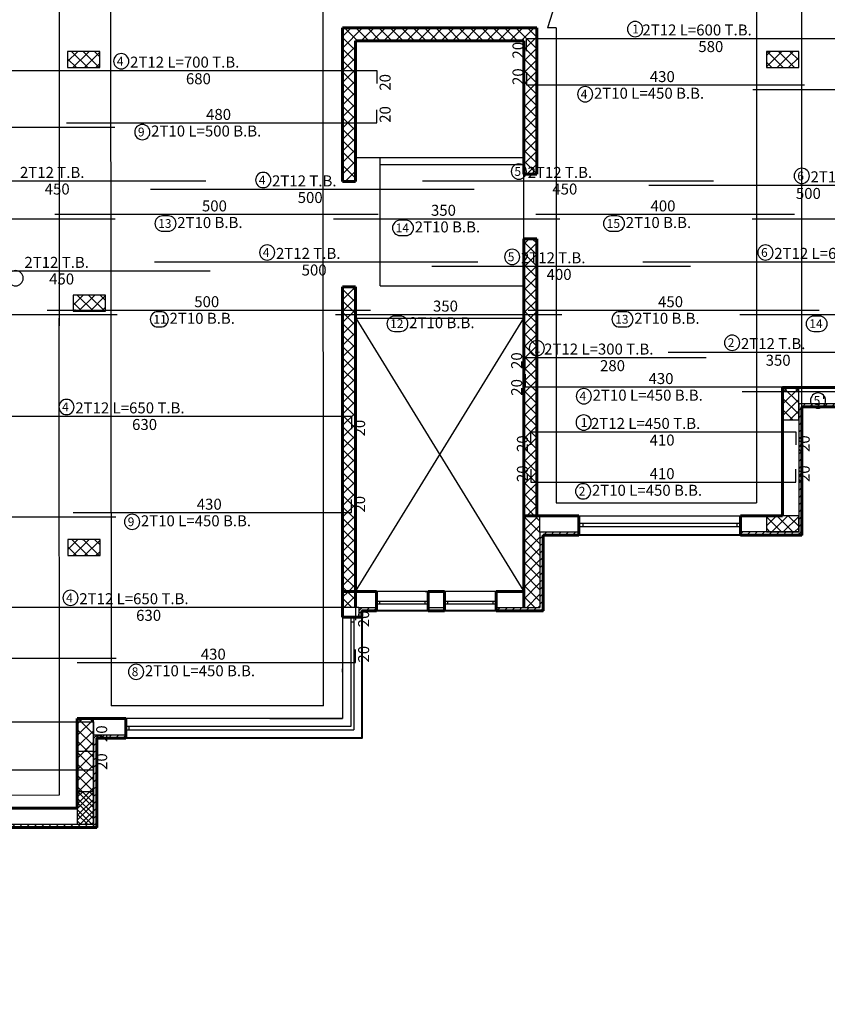
# Model space of a CAD drawing. Units: millimetres. Extents: x -194 to 3448, y -1951 to 1100.
# Drawn here: x 1198 to 1223, y -59 to -29 of the extents above; entities that cross this region are included whole.
import ezdxf

# ---------------------------------------------------------------- set-up
doc = ezdxf.new("R2010")
doc.units = ezdxf.units.MM
for name, color, linetype in [('Bars', 5, 'Continuous'), ('BarSegTxt', 250, 'Continuous'), ('BarsTitle', 250, 'Continuous'), ('COLMAN', 1, 'Continuous'), ('HBLAYER_1', 7, 'Continuous'), ('slabes', 5, 'Continuous'), ('Win', 4, 'Continuous')]:
    doc.layers.add(name, color=color, linetype=linetype)
doc.layers.add('DIM', color=7, linetype='Continuous', lineweight=25)
doc.styles.add('Txt-shx', font='Txt.shx')
doc.dimstyles.new('muntaser', dxfattribs={"dimtxt": 0.2, "dimasz": 0.18, "dimexe": 0.18, "dimexo": 0.0625, "dimgap": 0.09, "dimtad": 1, "dimzin": 0, "dimdsep": 46, "dimtxsty": 'Standard', "dimblk": 'ARCHTICK', "dimcen": 0.09, "dimse1": 1, "dimse2": 1, "dimclrd": 5, "dimclre": 256, "dimclrt": 4, "dimadec": 0, "dimazin": 0, "dimtfac": 1, "dimtofl": 0, "dimtmove": 0, "dimatfit": 3, "dimldrblk": 'ARCHTICK', "dimfxl": 0, "dimtolj": 1, "dimtzin": 0, "dimarcsym": 0})
pattern_1 = [(225, (4582.3369, 1109.601), (0.176776695, -0.176776695), []), (315, (4582.3369, 1109.601), (0.176776695, 0.176776695), [])]

# ---------------------------------------------------------------- blocks, each defined once
blk = doc.blocks.new('_ArchTick')
at = {"color": 0, "linetype": 'ByBlock', "const_width": 0.15}
blk.add_lwpolyline([(-0.5, -0.5), (0.5, 0.5)], dxfattribs=at)
blk = doc.blocks.new('*D432')
at = {"color": 5, "lineweight": -2, "transparency": 16777216}
blk.add_line((1200.22, -60.879), (1208.324, -60.879), dxfattribs=at)
at = {"layer": 'Defpoints', "color": 0, "transparency": 16777216}
for p in [(1208.324, -51.01), (1200.22, -53.873), (1208.324, -60.879)]:
    blk.add_point(p, dxfattribs=at)
at = {"color": 5, "lineweight": -2, "transparency": 16777216, "xscale": 0.18, "yscale": 0.18, "zscale": 0.18, "rotation": 180}
blk.add_blockref('_ArchTick', (1200.22, -60.879), dxfattribs=at)
at = {"color": 5, "lineweight": -2, "transparency": 16777216, "xscale": 0.18, "yscale": 0.18, "zscale": 0.18}
blk.add_blockref('_ArchTick', (1208.324, -60.879), dxfattribs=at)
at = {"color": 4, "transparency": 16777216, "insert": (1204.272, -60.689), "char_height": 0.2, "attachment_point": 5}
blk.add_mtext('\\A1;8.10', dxfattribs=at)

msp = doc.modelspace()

# ---------------------------------------------------------------- hatches: boundary and pattern name
at = {"layer": 'DIM', "linetype": 'Continuous'}
h = msp.add_hatch(dxfattribs=at)
h.set_pattern_fill('ANSI37', color=5, scale=2, angle=90, style=0)
h.set_pattern_definition([(135, (2360.43163, -3412.6089), (-0.176776695, -0.176776695), []), (225, (2360.43163, -3412.6089), (0.176776695, -0.176776695), [])])
h.paths.add_polyline_path([(1199.32015, -29.89278), (1199.32015, -30.39278), (1200.32015, -30.39278), (1200.32015, -29.89278)])
h = msp.add_hatch(dxfattribs=at)
h.set_pattern_fill('ANSI37', color=5, scale=2, angle=270, style=0)
h.set_pattern_definition([(315, (60.81606, 3352.32335), (0.176776695, 0.176776695), []), (45, (60.81606, 3352.32335), (-0.176776695, 0.176776695), [])])
h.paths.add_polyline_path([(1221.92754, -30.39278), (1221.92754, -29.89278), (1220.92754, -29.89278), (1220.92754, -30.39278)])
h = msp.add_hatch(dxfattribs=at)
h.set_pattern_fill('ANSI37', color=5, scale=2, style=0)
h.set_pattern_definition([(45, (-2208.75418, -1176.90843), (-0.176776695, 0.176776695), []), (135, (-2208.75418, -1176.90843), (-0.176776695, -0.176776695), [])])
h.paths.add_polyline_path([(1208.22379, -37.17081), (1207.82379, -37.17081), (1207.82379, -37.47081), (1208.22379, -37.47081)])
h = msp.add_hatch(dxfattribs=at)
h.set_pattern_fill('ANSI37', color=5, scale=2, angle=90, style=0)
h.set_pattern_definition([(135, (2360.60441, -3420.13715), (-0.176776695, -0.176776695), []), (225, (2360.60441, -3420.13715), (0.176776695, -0.176776695), [])])
h.paths.add_polyline_path([(1199.49293, -37.42102), (1199.49293, -37.92102), (1200.49293, -37.92102), (1200.49293, -37.42102)])
h = msp.add_hatch(dxfattribs=at)
h.set_pattern_fill('ANSI37', color=5, scale=2, angle=180, style=0)
h.set_pattern_definition([(225, (4604.1447, 1119.8367), (0.176776695, -0.176776695), []), (315, (4604.1447, 1119.8367), (0.176776695, 0.176776695), [])])
h.paths.add_polyline_path([(1221.42856, -41.27479), (1221.92856, -41.27479), (1221.92856, -40.27479), (1221.42856, -40.27479)])
h = msp.add_hatch(dxfattribs=at)
h.set_pattern_fill('ANSI37', color=5, scale=2, angle=180, style=0)
h.set_pattern_definition([(225, (-2208.75418, -358.7223), (0.176776695, -0.176776695), []), (315, (-2208.75418, -358.7223), (0.176776695, 0.176776695), [])])
h.paths.add_polyline_path([(1221.92761, -44.73937), (1221.92761, -44.23937), (1220.92761, -44.23937), (1220.92761, -44.73937)])
h = msp.add_hatch(dxfattribs=at)
h.set_pattern_fill('ANSI37', color=5, scale=2, angle=90, style=0)
h.set_pattern_definition([(135, (2360.4343, -3427.68692), (-0.176776695, -0.176776695), []), (225, (2360.4343, -3427.68692), (0.176776695, -0.176776695), [])])
h.paths.add_polyline_path([(1199.32281, -44.9708), (1199.32281, -45.4708), (1200.32281, -45.4708), (1200.32281, -44.9708)])
h = msp.add_hatch(dxfattribs=at)
h.set_pattern_fill('ANSI37', color=5, scale=2, angle=180, style=0)
h.set_pattern_definition(pattern_1)
h.paths.add_polyline_path([(1199.62077, -51.51047), (1200.12077, -51.51047), (1200.12077, -50.51047), (1199.62077, -50.51047)])
h = msp.add_hatch(dxfattribs=at)
h.set_pattern_fill('ANSI37', color=5, scale=2, angle=180, style=0)
h.set_pattern_definition(pattern_1)
h.paths.add_polyline_path([(1199.62077, -53.77253), (1200.12077, -53.77253), (1200.12077, -50.51047), (1199.62077, -50.51047)])
h = msp.add_hatch(dxfattribs=at)
h.set_pattern_fill('ANSI37', color=5, scale=2, angle=180, style=0)
h.set_pattern_definition([(225, (4582.33592, 1107.33895), (0.176776695, -0.176776695), []), (315, (4582.33592, 1107.33895), (0.176776695, 0.176776695), [])])
h.paths.add_polyline_path([(1199.61979, -53.77253), (1200.11979, -53.77253), (1200.11979, -52.77253), (1199.61979, -52.77253)])
at = {"layer": 'slabes'}
h = msp.add_hatch(dxfattribs=at)
h.set_pattern_fill('ANSI31', scale=0.05)
h.set_pattern_definition([(45, (929.76447, -225.16479), (-0.1122532, 0.1122532), [])])
h.paths.add_polyline_path([(1222.33841, -19.08027), (1218.7389, -19.08027), (1218.7389, -19.18027), (1222.33841, -19.18027)])
h.paths.add_polyline_path([(1217.5389, -19.08027), (1216.33668, -19.08027), (1216.33672, -19.18027), (1216.43571, -19.18027), (1217.5389, -19.18027)])
h.paths.add_polyline_path([(1230.43478, -19.08027), (1225.53838, -19.08027), (1225.5384, -19.18027), (1230.43478, -19.18027)])
h.paths.add_polyline_path([(1241.53018, -33.03704), (1241.43018, -33.03704), (1241.43018, -36.40289), (1240.43018, -36.40289), (1238.71212, -36.40289), (1238.71212, -36.50289), (1241.53018, -36.50289)])
h.paths.add_polyline_path([(1235.51212, -36.40289), (1231.8822, -36.40289), (1231.8822, -36.50289), (1235.51212, -36.50289)])
h.paths.add_polyline_path([(1230.6822, -36.40289), (1229.76998, -36.40289), (1229.76998, -37.10289), (1229.76928, -37.40289), (1229.86998, -37.40293), (1229.86998, -37.10289), (1229.86998, -36.50289), (1230.6822, -36.50289)])
h.paths.add_polyline_path([(1222.02761, -40.87479), (1223.12757, -40.87479), (1223.12761, -40.77479), (1221.92856, -40.77479), (1221.92856, -41.27479), (1221.92761, -41.77479), (1221.92761, -44.73937), (1220.92761, -44.73937), (1220.12724, -44.73937), (1220.12724, -44.83937), (1222.02761, -44.83937), (1222.02761, -44.73937)])
h.paths.add_polyline_path([(1215.1256, -44.73937), (1213.92569, -44.73937), (1213.92569, -47.07697), (1212.57474, -47.07697), (1212.57474, -47.17697), (1213.92569, -47.17697), (1214.02569, -47.17697), (1214.02569, -47.07697), (1214.02569, -44.84334), (1214.02569, -44.83937), (1215.1256, -44.83937)])
h.paths.add_polyline_path([(1208.42379, -47.17697), (1208.87474, -47.17697), (1208.87474, -47.07697), (1208.32379, -47.07697), (1208.32379, -47.37697), (1208.42379, -47.377)])
h.paths.add_polyline_path([(1200.21979, -51.11047), (1201.12066, -51.11047), (1201.12066, -51.01047), (1200.12077, -51.01047), (1200.12077, -51.51047), (1200.11979, -53.67253), (1200.11979, -53.77253), (1199.61979, -53.77253), (1197.4205, -53.77253), (1197.4205, -53.87253), (1200.11979, -53.87253), (1200.21979, -53.87253), (1200.21979, -53.77253)])
h.paths.add_polyline_path([(1194.2205, -53.77253), (1192.3196, -53.77253), (1192.3196, -54.27253), (1192.3196, -56.70746), (1192.3196, -56.80746), (1191.3196, -56.80746), (1190.61946, -56.80746), (1190.61946, -56.90746), (1192.3196, -56.90746), (1192.4196, -56.90746), (1192.4196, -56.80746), (1192.4196, -53.87253), (1194.2205, -53.87253)])
h.paths.add_polyline_path([(1189.41946, -56.80746), (1185.82214, -56.80746), (1185.82214, -56.90746), (1189.41946, -56.90746)])
h.paths.add_polyline_path([(1180.82351, -56.90746), (1182.62214, -56.90746), (1182.62214, -56.80746), (1180.72351, -56.80746), (1180.72351, -57.67794), (1180.72351, -57.77794), (1180.62351, -57.77794), (1177.92854, -57.77794), (1177.92854, -57.87794), (1180.72351, -57.87794), (1180.82351, -57.87794), (1180.82351, -57.77794)])
h.paths.add_polyline_path([(1174.72854, -57.77794), (1172.0354, -57.77794), (1171.9354, -57.77794), (1171.9354, -57.27794), (1171.9354, -54.873), (1171.8354, -54.873), (1171.8354, -57.77794), (1171.8354, -57.87794), (1171.9354, -57.87794), (1174.72854, -57.87794)])
h.paths.add_polyline_path([(1171.9354, -47.8708), (1171.8354, -47.8708), (1171.8354, -51.673), (1171.9354, -51.673)])
h.paths.add_polyline_path([(1171.12721, -24.4377), (1171.02721, -24.4377), (1171.02721, -27.59944), (1171.12721, -27.59944)])
h.paths.add_polyline_path([(1174.02973, -18.32086), (1171.02721, -18.32086), (1171.02721, -21.2377), (1171.12721, -21.2377), (1171.12721, -18.42086), (1172.12721, -18.42086), (1174.02973, -18.42086)])
h.paths.add_polyline_path([(1182.13414, -18.32086), (1177.22973, -18.32086), (1177.22973, -18.42086), (1182.13414, -18.42086)])
h.paths.add_polyline_path([(1189.03404, -18.32086), (1185.33414, -18.32086), (1185.33414, -18.42086), (1189.03404, -18.42086)])
h.paths.add_polyline_path([(1200.83434, -19.26158), (1199.73444, -19.26231), (1199.73448, -19.36197), (1200.83434, -19.36158)])
h.paths.add_polyline_path([(1207.93563, -19.2622), (1206.83545, -19.26158), (1206.83545, -19.36158), (1207.9356, -19.36158)])
h.paths.add_polyline_path([(1172.02413, -30.49256), (1172.02415, -30.39256), (1171.12721, -30.39256), (1171.12721, -29.89256), (1171.12721, -28.79944), (1171.02721, -28.79944), (1171.02721, -30.49256)])
h.paths.add_polyline_path([(1240.53517, -27.30142), (1240.53753, -27.40142), (1241.43018, -27.40142), (1241.43018, -27.90142), (1241.43018, -29.83704), (1241.53018, -29.83704), (1241.53018, -27.30142)])
h.paths.add_polyline_path([(1236.53377, -19.6799), (1236.63377, -19.67991), (1236.63377, -19.08027), (1233.63478, -19.08027), (1233.63478, -19.18027), (1235.53377, -19.18027), (1235.53377, -19.1799), (1236.53377, -19.1799)])
h.paths.add_polyline_path([(1190.23404, -18.42086), (1192.03484, -18.42086), (1192.03488, -18.32086), (1190.23404, -18.32086)])
h.paths.add_polyline_path([(1171.9354, -45.3708), (1171.8354, -45.3708), (1171.8354, -46.6708), (1171.9354, -46.6708)])
h.paths.add_polyline_path([(1171.9354, -44.97013), (1171.9354, -44.9708), (1172.9354, -44.9708), (1172.9354, -44.97013)])

# ---------------------------------------------------------------- linework, layer by layer
at = {"color": 1}
for p, q in [((1200.63497, -20.26223), (1200.6564, -38.37418)), ((1207.22884, -50.11051), (1207.22148, -20.20817)), ((1220.62735, -20.08967), (1220.61815, -43.84334)), ((1222.02761, -40.87479), (1222.02761, -20.08885)), ((1199.05494, -21.13476), (1199.05494, -38.37757)), ((1216.46911, -21.75224), (1214.16516, -29.17045)), ((1208.22379, -33.17045), (1213.42569, -33.17045)), ((1208.98942, -37.13418), (1208.98845, -33.17045)), ((1208.98942, -37.13418), (1213.42884, -37.13418)), ((1200.65612, -38.13418), (1200.67029, -50.11051)), ((1208.2289, -38.13418), (1213.42884, -38.13418)), ((1221.42856, -40.27479), (1221.42779, -40.27479)), ((1228.82164, -40.27479), (1222.02761, -40.27479)), ((1207.22884, -50.11051), (1200.67029, -50.11051)), ((1199.61979, -50.51047), (1199.62077, -50.51047))]:
    msp.add_line(p, q, dxfattribs=at)
at = {"color": 5}
for p, q in [((1207.82379, -33.69063), (1208.22379, -33.29063)), ((1208.22379, -33.81042), (1207.82379, -33.41042)), ((1213.82569, -33.67508), (1213.42569, -33.27508)), ((1213.52077, -33.68561), (1213.82569, -33.38068)), ((1207.90586, -33.91236), (1208.22379, -33.59444)), ((1213.48713, -33.68561), (1213.42569, -33.62417)), ((1207.87672, -33.91236), (1207.82379, -33.85943)), ((1207.82379, -38.0974), (1207.82493, -38.0974))]:
    msp.add_line(p, q, dxfattribs=at)
at = {"color": 7}
for p, q in [((1208.22379, -46.57697), (1213.42884, -38.13418)), ((1208.2289, -38.13418), (1213.42569, -46.57697))]:
    msp.add_line(p, q, dxfattribs=at)
at = {"color": 1}
for points in [[(1214.42569, -29.17045), (1214.16516, -29.17045)], [(1214.42569, -29.17045), (1214.42569, -43.84334)], [(1213.43323, -37.08372), (1213.43323, -37.08372), (1213.42569, -33.40121), (1208.98851, -33.40121)], [(1192.48484, -52.87253), (1199.07037, -52.86616), (1199.05612, -38.13418)], [(1214.02569, -44.84334), (1222.02761, -44.84334), (1222.02761, -40.87479), (1223.12757, -40.87522)], [(1214.42569, -43.84334), (1220.61815, -43.84334)]]:
    msp.add_lwpolyline(points, dxfattribs=at)
at = {"layer": 'Bars', "linetype": 'Continuous'}
for points in [[(1213.50556, -29.89059), (1213.50556, -29.49059), (1225.10555, -29.49059)], [(1195.28381, -30.48504), (1208.88381, -30.48504), (1208.88381, -30.88504)], [(1213.50556, -30.532), (1213.50556, -30.932), (1222.10555, -30.932)], [(1220.50556, -31.068), (1230.50556, -31.068)], [(1199.28381, -32.10008), (1208.88381, -32.10008), (1208.88381, -31.70008)], [(1190.78381, -32.23608), (1200.78381, -32.23608)], [(1194.59372, -33.89193), (1203.59371, -33.89193)], [(1210.29126, -33.89193), (1219.29126, -33.89193)], [(1217.2944, -34.02793), (1227.2944, -34.02793)], [(1201.88828, -34.15391), (1211.88828, -34.15391)], [(1198.92828, -34.92696), (1208.92828, -34.92696)], [(1213.79828, -34.92696), (1221.79828, -34.92696)], [(1190.78828, -35.06296), (1200.78828, -35.06296)], [(1207.53828, -35.06296), (1214.53828, -35.06296)], [(1220.48828, -35.06296), (1230.48828, -35.06296)], [(1202.01037, -36.39445), (1212.01037, -36.39445)], [(1217.10992, -36.39445), (1229.70992, -36.39445), (1229.70992, -36.79445)], [(1194.73058, -36.67174), (1203.73058, -36.67174)], [(1210.58587, -36.53045), (1218.58587, -36.53045)], [(1220.10992, -38.02275), (1229.70992, -38.02275), (1229.70992, -37.62275)], [(1190.85058, -38.02275), (1200.85058, -38.02275)], [(1198.69058, -37.88675), (1208.69058, -37.88675)], [(1207.60058, -38.02275), (1214.60058, -38.02275)], [(1213.56058, -37.88675), (1222.56058, -37.88675)], [(1217.88753, -39.1821), (1224.88753, -39.1821)], [(1213.46587, -39.75039), (1213.46587, -39.3504), (1219.06587, -39.3504)], [(1213.46587, -39.86197), (1213.46587, -40.26197), (1222.06587, -40.26197)], [(1220.17864, -40.39797), (1229.77863, -40.39797), (1229.77863, -39.99797)], [(1195.4959, -41.16737), (1208.0959, -41.16737), (1208.0959, -41.56737)], [(1213.64264, -42.04849), (1213.64264, -41.64849), (1221.84264, -41.64849), (1221.84264, -42.04849)], [(1213.64264, -42.80023), (1213.64264, -43.20023), (1221.84264, -43.20023), (1221.84264, -42.80023)], [(1199.4959, -44.14405), (1208.0959, -44.14405), (1208.0959, -43.74405)], [(1190.81394, -44.28005), (1200.81394, -44.28005)], [(1195.62029, -47.06426), (1208.22029, -47.06426), (1208.22029, -47.46426)], [(1190.82029, -48.64145), (1200.82029, -48.64145)], [(1199.62029, -48.77745), (1208.22029, -48.77745), (1208.22029, -48.37745)], [(1187.51979, -50.61047), (1200.11979, -50.61047), (1200.11979, -51.01047)], [(1190.51979, -52.09583), (1200.11979, -52.09583), (1200.11979, -51.69583)]]:
    msp.add_lwpolyline(points, dxfattribs=at)
at = {"layer": 'BarsTitle', "color": 251, "linetype": 'Continuous'}
for points in [[(1216.86932, -28.96872, 0.99999923), (1216.86932, -29.44019), (1216.86932, -29.44019, 0.99999923), (1216.86932, -28.96872), (1216.86932, -28.96872)], [(1200.97934, -29.96317, 0.99999923), (1200.97934, -30.43464), (1200.97934, -30.43464, 0.99999923), (1200.97934, -29.96317), (1200.97934, -29.96317)], [(1215.32389, -30.9824, 0.99999923), (1215.32389, -31.45387), (1215.32389, -31.45387, 0.99999923), (1215.3239, -30.9824), (1215.32389, -30.9824)], [(1201.63054, -32.15048, 0.99999923), (1201.63054, -32.62195), (1201.63054, -32.62195, 0.99999923), (1201.63054, -32.15048), (1201.63054, -32.15048)], [(1213.27282, -33.37006, 0.99999923), (1213.27282, -33.84153), (1213.27282, -33.84153, 0.99999923), (1213.27282, -33.37006), (1213.27282, -33.37006)], [(1205.36984, -33.63204, 0.99999923), (1205.36984, -34.10351), (1205.36984, -34.10351, 0.99999923), (1205.36984, -33.63204), (1205.36984, -33.63204)], [(1222.02134, -33.50606, 0.99999923), (1222.02134, -33.97753), (1222.02134, -33.97753, 0.99999923), (1222.02134, -33.50606), (1222.02134, -33.50606)], [(1202.25707, -34.97736, 0.99999923), (1202.25707, -35.44883), (1202.43823, -35.44883, 0.99999923), (1202.43823, -34.97736), (1202.25707, -34.97736)], [(1216.12708, -34.97736, 0.99999923), (1216.12708, -35.44883), (1216.30823, -35.44883, 0.99999923), (1216.30823, -34.97736), (1216.12708, -34.97736)], [(1209.60134, -35.11336, 0.99999923), (1209.60134, -35.58483), (1209.7825, -35.58483, 0.99999923), (1209.7825, -35.11336), (1209.60134, -35.11336)], [(1205.49193, -35.87258, 0.99999923), (1205.49193, -36.34405), (1205.49193, -36.34405, 0.99999923), (1205.49193, -35.87258), (1205.49193, -35.87258)], [(1220.89987, -35.87258, 0.99999923), (1220.89987, -36.34405), (1220.89987, -36.34405, 0.99999923), (1220.89987, -35.87258), (1220.89987, -35.87258)], [(1213.06743, -36.00858, 0.99999923), (1213.06743, -36.48005), (1213.06743, -36.48005, 0.99999923), (1213.06743, -36.00858), (1213.06743, -36.00858)], [(1197.71214, -36.66591, 0.99999923), (1197.71214, -37.13738), (1197.71214, -37.13738, 0.99999923), (1197.71214, -36.66591), (1197.71214, -36.66591)], [(1202.11022, -37.93715, 0.99999923), (1202.11022, -38.40861), (1202.20053, -38.40861, 0.99999923), (1202.20053, -37.93715), (1202.11022, -37.93715)], [(1216.38938, -37.93715, 0.99999923), (1216.38938, -38.40861), (1216.57053, -38.40861, 0.99999923), (1216.57053, -37.93715), (1216.38938, -37.93715)], [(1209.42937, -38.07315, 0.99999923), (1209.42937, -38.54461), (1209.61053, -38.54461, 0.99999923), (1209.61053, -38.07315), (1209.42937, -38.07315)], [(1222.39299, -38.07315, 0.99999923), (1222.39299, -38.54461), (1222.57414, -38.54461, 0.99999923), (1222.57414, -38.07315), (1222.39299, -38.07315)], [(1213.82963, -38.82853, 0.99999923), (1213.82963, -39.29999), (1213.82963, -39.29999, 0.99999923), (1213.82963, -38.82853), (1213.82963, -38.82853)], [(1219.86909, -38.66024, 0.99999923), (1219.86909, -39.1317), (1219.86909, -39.1317, 0.99999923), (1219.86909, -38.66024), (1219.86909, -38.66024)], [(1215.28421, -40.31237, 0.99999923), (1215.28421, -40.78383), (1215.28421, -40.78383, 0.99999923), (1215.28421, -40.31237), (1215.28421, -40.31237)], [(1222.52537, -40.44837, 0.99999923), (1222.52537, -40.91983), (1222.52537, -40.91983, 0.99999923), (1222.52537, -40.44837), (1222.52537, -40.44837)], [(1199.28585, -40.6455, 0.99999923), (1199.28585, -41.11697), (1199.28585, -41.11697, 0.99999923), (1199.28585, -40.6455), (1199.28585, -40.6455)], [(1215.27802, -41.12663, 0.99999923), (1215.27802, -41.59809), (1215.27802, -41.59809, 0.99999923), (1215.27802, -41.12663), (1215.27802, -41.12663)], [(1215.26098, -43.25063, 0.99999923), (1215.26098, -43.7221), (1215.26098, -43.7221, 0.99999923), (1215.26098, -43.25063), (1215.26098, -43.25063)], [(1201.31424, -44.19445, 0.99999923), (1201.31424, -44.66591), (1201.31424, -44.66591, 0.99999923), (1201.31424, -44.19445), (1201.31424, -44.19445)], [(1199.41024, -46.5424, 0.99999923), (1199.41024, -47.01386), (1199.41024, -47.01386, 0.99999923), (1199.41024, -46.5424), (1199.41024, -46.5424)], [(1201.43863, -48.82785, 0.99999923), (1201.43863, -49.29932), (1201.43863, -49.29932, 0.99999923), (1201.43863, -48.82785), (1201.43863, -48.82785)]]:
    msp.add_lwpolyline(points, format="xyb", dxfattribs=at)
at = {"layer": 'COLMAN', "color": 3, "linetype": 'Continuous'}
for points in [[(1200.32015, -29.89278), (1199.32015, -29.89278), (1199.32015, -30.39278), (1200.32015, -30.39278), (1200.32015, -29.89278)], [(1220.92754, -30.39278), (1221.92754, -30.39278), (1221.92754, -29.89278), (1220.92754, -29.89278), (1220.92754, -30.39278)], [(1200.49293, -37.42102), (1199.49293, -37.42102), (1199.49293, -37.92102), (1200.49293, -37.92102), (1200.49293, -37.42102)], [(1221.42856, -40.27479), (1221.42856, -41.27479), (1221.92856, -41.27479), (1221.92856, -40.27479), (1221.42856, -40.27479)], [(1220.92761, -44.73937), (1221.92761, -44.73937), (1221.92761, -44.23937), (1220.92761, -44.23937), (1220.92761, -44.73937)], [(1200.32281, -44.9708), (1199.32281, -44.9708), (1199.32281, -45.4708), (1200.32281, -45.4708), (1200.32281, -44.9708)], [(1199.62077, -50.51047), (1199.62077, -51.51047), (1200.12077, -51.51047), (1200.12077, -50.51047), (1199.62077, -50.51047)], [(1199.62077, -50.51047), (1199.62077, -53.77253), (1200.12077, -53.77253), (1200.12077, -50.51047), (1199.62077, -50.51047)], [(1199.61979, -52.77253), (1199.61979, -53.77253), (1200.11979, -53.77253), (1200.11979, -52.77253), (1199.61979, -52.77253)]]:
    msp.add_lwpolyline(points, dxfattribs=at)
at = {"layer": 'DIM', "color": 3, "linetype": 'Continuous', "lineweight": 60}
for p, q in [((1207.82379, -29.17045), (1213.82569, -29.17045)), ((1207.82379, -33.91236), (1207.82379, -29.17045)), ((1213.82569, -29.17045), (1213.82569, -33.68561)), ((1208.22379, -29.57045), (1213.42569, -29.57045)), ((1208.22379, -33.17045), (1208.22379, -29.57045)), ((1213.42569, -29.57045), (1213.42569, -33.17045)), ((1213.42569, -32.77045), (1213.43078, -32.77045)), ((1208.22379, -33.91236), (1208.22379, -33.17045)), ((1213.42569, -33.17045), (1213.42569, -33.68561)), ((1213.83044, -33.68561), (1213.42569, -33.68561)), ((1207.82379, -33.91236), (1208.22379, -33.91236)), ((1213.82971, -35.68561), (1213.42569, -35.68561)), ((1213.42569, -35.68561), (1213.42569, -44.24334)), ((1213.82569, -35.68561), (1213.82569, -44.24334)), ((1208.22379, -37.17081), (1207.82379, -37.17081)), ((1207.82379, -37.17081), (1207.82379, -37.47081)), ((1208.22379, -37.47081), (1208.22379, -37.17081)), ((1207.82379, -47.07697), (1207.82379, -37.47081)), ((1208.22379, -47.07697), (1208.22379, -37.47081))]:
    msp.add_line(p, q, dxfattribs=at)
at = {"layer": 'DIM', "color": 5, "linetype": 'Continuous'}
for p, q in [((1207.82379, -29.43613), (1208.08946, -29.17045)), ((1207.82379, -29.78968), (1208.44302, -29.17045)), ((1208.28211, -29.57045), (1207.88211, -29.17045)), ((1208.63567, -29.57045), (1208.23567, -29.17045)), ((1208.39657, -29.57045), (1208.79657, -29.17045)), ((1208.98922, -29.57045), (1208.58922, -29.17045)), ((1208.75012, -29.57045), (1209.15012, -29.17045)), ((1209.34278, -29.57045), (1208.94278, -29.17045)), ((1209.10368, -29.57045), (1209.50368, -29.17045)), ((1209.69633, -29.57045), (1209.29633, -29.17045)), ((1209.45723, -29.57045), (1209.85723, -29.17045)), ((1210.04988, -29.57045), (1209.64988, -29.17045)), ((1209.81078, -29.57045), (1210.21078, -29.17045)), ((1210.40344, -29.57045), (1210.00344, -29.17045)), ((1210.16434, -29.57045), (1210.56434, -29.17045)), ((1210.75699, -29.57045), (1210.35699, -29.17045)), ((1210.51789, -29.57045), (1210.91789, -29.17045)), ((1211.11054, -29.57045), (1210.71054, -29.17045)), ((1210.87144, -29.57045), (1211.27144, -29.17045)), ((1211.4641, -29.57045), (1211.0641, -29.17045)), ((1211.225, -29.57045), (1211.625, -29.17045)), ((1211.81765, -29.57045), (1211.41765, -29.17045)), ((1211.57855, -29.57045), (1211.97855, -29.17045)), ((1212.1712, -29.57045), (1211.7712, -29.17045)), ((1211.9321, -29.57045), (1212.3321, -29.17045)), ((1212.52476, -29.57045), (1212.12476, -29.17045)), ((1212.28566, -29.57045), (1212.68566, -29.17045)), ((1212.87831, -29.57045), (1212.47831, -29.17045)), ((1212.63921, -29.57045), (1213.03921, -29.17045)), ((1213.23186, -29.57045), (1212.83186, -29.17045)), ((1212.99276, -29.57045), (1213.39276, -29.17045)), ((1213.82569, -29.81073), (1213.18542, -29.17045)), ((1213.34632, -29.57045), (1213.74632, -29.17045)), ((1213.82569, -29.45718), (1213.53897, -29.17045)), ((1208.22379, -29.86567), (1207.82379, -29.46567)), ((1213.42569, -29.84462), (1213.82569, -29.44462)), ((1207.82379, -30.14323), (1208.22379, -29.74323)), ((1213.82569, -30.16428), (1213.42569, -29.76428)), ((1213.42569, -30.19818), (1213.82569, -29.79818)), ((1208.22379, -30.21923), (1207.82379, -29.81923)), ((1207.82379, -30.49679), (1208.22379, -30.09679)), ((1213.82569, -30.51784), (1213.42569, -30.11784)), ((1208.22379, -30.57278), (1207.82379, -30.17278)), ((1213.42569, -30.55173), (1213.82569, -30.15173)), ((1207.82379, -30.85034), (1208.22379, -30.45034)), ((1208.22379, -30.92633), (1207.82379, -30.52633)), ((1213.82569, -30.87139), (1213.42569, -30.47139)), ((1213.42569, -30.90529), (1213.82569, -30.50529)), ((1207.82379, -31.20389), (1208.22379, -30.80389)), ((1208.22379, -31.27989), (1207.82379, -30.87989)), ((1213.82569, -31.22494), (1213.42569, -30.82494)), ((1213.42569, -31.25884), (1213.82569, -30.85884)), ((1207.82379, -31.55745), (1208.22379, -31.15745)), ((1208.22379, -31.63344), (1207.82379, -31.23344)), ((1213.82569, -31.5785), (1213.42569, -31.1785)), ((1213.42569, -31.61239), (1213.82569, -31.21239)), ((1207.82379, -31.911), (1208.22379, -31.511)), ((1208.22379, -31.98699), (1207.82379, -31.58699)), ((1213.82569, -31.93205), (1213.42569, -31.53205)), ((1213.42569, -31.96595), (1213.82569, -31.56595)), ((1207.82379, -32.26455), (1208.22379, -31.86455)), ((1208.22379, -32.34055), (1207.82379, -31.94055)), ((1213.82569, -32.2856), (1213.42569, -31.8856)), ((1213.42569, -32.3195), (1213.82569, -31.9195)), ((1207.82379, -32.61811), (1208.22379, -32.21811)), ((1213.82569, -32.63916), (1213.42569, -32.23916)), ((1208.22379, -32.6941), (1207.82379, -32.2941)), ((1213.42569, -32.67305), (1213.82569, -32.27305)), ((1207.82379, -32.97166), (1208.22379, -32.57166)), ((1208.22379, -33.04765), (1207.82379, -32.64765)), ((1213.82569, -32.99271), (1213.42569, -32.59271)), ((1213.42569, -33.02661), (1213.82569, -32.62661)), ((1207.82379, -33.32521), (1208.22379, -32.92521)), ((1208.22379, -33.40121), (1207.82379, -33.00121)), ((1213.82569, -33.34626), (1213.42569, -32.94626)), ((1213.42569, -33.38016), (1213.82569, -32.98016)), ((1213.42569, -35.85503), (1213.59512, -35.68561)), ((1213.82569, -36.17469), (1213.42569, -35.77469)), ((1213.42569, -36.20859), (1213.82569, -35.80859)), ((1213.82569, -35.82114), (1213.69017, -35.68561)), ((1213.82569, -36.52824), (1213.42569, -36.12824)), ((1213.42569, -36.56214), (1213.82569, -36.16214)), ((1213.82569, -36.8818), (1213.42569, -36.4818)), ((1213.42569, -36.91569), (1213.82569, -36.51569)), ((1213.82569, -37.23535), (1213.42569, -36.83535)), ((1213.42569, -37.26925), (1213.82569, -36.86925)), ((1213.82569, -37.5889), (1213.42569, -37.1889)), ((1213.42569, -37.6228), (1213.82569, -37.2228)), ((1207.82379, -37.56785), (1207.92083, -37.47081)), ((1207.82379, -37.92141), (1208.22379, -37.52141)), ((1208.22379, -37.9974), (1207.82379, -37.5974)), ((1208.22379, -37.64385), (1208.05075, -37.47081)), ((1213.82569, -37.94246), (1213.42569, -37.54246)), ((1213.42569, -37.97635), (1213.82569, -37.57635)), ((1207.82379, -38.27496), (1208.22379, -37.87496)), ((1208.22379, -38.35095), (1207.82379, -37.95095)), ((1213.82569, -38.29601), (1213.42569, -37.89601)), ((1213.42569, -38.32991), (1213.82569, -37.92991)), ((1207.82379, -38.62851), (1208.22379, -38.22851)), ((1208.22379, -38.70451), (1207.82379, -38.30451)), ((1213.82569, -38.64956), (1213.42569, -38.24956)), ((1213.42569, -38.68346), (1213.82569, -38.28346)), ((1207.82379, -38.98207), (1208.22379, -38.58207)), ((1213.82569, -39.00312), (1213.42569, -38.60312)), ((1208.22379, -39.05806), (1207.82379, -38.65806)), ((1207.82379, -39.33562), (1208.22379, -38.93562)), ((1213.42569, -39.03701), (1213.82569, -38.63701)), ((1208.22379, -39.41162), (1207.82379, -39.01162)), ((1213.82569, -39.35667), (1213.42569, -38.95667)), ((1213.42569, -39.39057), (1213.82569, -38.99057)), ((1207.82379, -39.68917), (1208.22379, -39.28917)), ((1208.22379, -39.76517), (1207.82379, -39.36517)), ((1213.82569, -39.71022), (1213.42569, -39.31022)), ((1213.42569, -39.74412), (1213.82569, -39.34412)), ((1207.82379, -40.04273), (1208.22379, -39.64273)), ((1208.22379, -40.11872), (1207.82379, -39.71872)), ((1213.82569, -40.06378), (1213.42569, -39.66378)), ((1213.42569, -40.09767), (1213.82569, -39.69767)), ((1207.82379, -40.39628), (1208.22379, -39.99628)), ((1208.22379, -40.47228), (1207.82379, -40.07228)), ((1213.82569, -40.41733), (1213.42569, -40.01733)), ((1213.42569, -40.45123), (1213.82569, -40.05123)), ((1207.82379, -40.74984), (1208.22379, -40.34984)), ((1208.22379, -40.82583), (1207.82379, -40.42583)), ((1213.82569, -40.77088), (1213.42569, -40.37088)), ((1213.42569, -40.80478), (1213.82569, -40.40478)), ((1207.82379, -41.10339), (1208.22379, -40.70339)), ((1213.82569, -41.12444), (1213.42569, -40.72444)), ((1213.42569, -41.15833), (1213.82569, -40.75833)), ((1208.22379, -41.17938), (1207.82379, -40.77938)), ((1207.82379, -41.45694), (1208.22379, -41.05694)), ((1208.22379, -41.53294), (1207.82379, -41.13294)), ((1213.82569, -41.47799), (1213.42569, -41.07799)), ((1213.42569, -41.51189), (1213.82569, -41.11189)), ((1207.82379, -41.8105), (1208.22379, -41.4105)), ((1208.22379, -41.88649), (1207.82379, -41.48649)), ((1213.82569, -41.83154), (1213.42569, -41.43154)), ((1213.42569, -41.86544), (1213.82569, -41.46544)), ((1207.82379, -42.16405), (1208.22379, -41.76405)), ((1208.22379, -42.24004), (1207.82379, -41.84004)), ((1213.82569, -42.1851), (1213.42569, -41.7851)), ((1213.42569, -42.21899), (1213.82569, -41.81899)), ((1207.82379, -42.5176), (1208.22379, -42.1176)), ((1208.22379, -42.5936), (1207.82379, -42.1936)), ((1213.82569, -42.53865), (1213.42569, -42.13865)), ((1213.42569, -42.57255), (1213.82569, -42.17255)), ((1207.82379, -42.87116), (1208.22379, -42.47116)), ((1208.22379, -42.94715), (1207.82379, -42.54715)), ((1213.82569, -42.8922), (1213.42569, -42.4922)), ((1213.42569, -42.9261), (1213.82569, -42.5261)), ((1207.82379, -43.22471), (1208.22379, -42.82471)), ((1213.82569, -43.24576), (1213.42569, -42.84576)), ((1213.42569, -43.27965), (1213.82569, -42.87965)), ((1208.22379, -43.3007), (1207.82379, -42.9007)), ((1207.82379, -43.57826), (1208.22379, -43.17826)), ((1213.82569, -43.59931), (1213.42569, -43.19931)), ((1208.22379, -43.65426), (1207.82379, -43.25426)), ((1213.42569, -43.63321), (1213.82569, -43.23321)), ((1207.82379, -43.93182), (1208.22379, -43.53182)), ((1208.22379, -44.00781), (1207.82379, -43.60781)), ((1213.82569, -43.95286), (1213.42569, -43.55286)), ((1213.42569, -43.98676), (1213.82569, -43.58676)), ((1207.82379, -44.28537), (1208.22379, -43.88537)), ((1208.22379, -44.36136), (1207.82379, -43.96136)), ((1213.76262, -44.24334), (1213.42569, -43.90642)), ((1213.52267, -44.24334), (1213.82569, -43.94031)), ((1207.82379, -44.63892), (1208.22379, -44.23892)), ((1208.22379, -44.71492), (1207.82379, -44.31492)), ((1213.42569, -44.69387), (1213.8802, -44.23937)), ((1213.42569, -44.34031), (1213.52267, -44.24334)), ((1213.92569, -44.75997), (1213.42569, -44.25997)), ((1213.92569, -44.40642), (1213.76262, -44.24334)), ((1215.12597, -44.23937), (1220.12724, -44.23937)), ((1207.82379, -44.99248), (1208.22379, -44.59248)), ((1208.22379, -45.06847), (1207.82379, -44.66847)), ((1213.42569, -45.04742), (1213.92569, -44.54742)), ((1213.92569, -45.11352), (1213.42569, -44.61352)), ((1207.82379, -45.34603), (1208.22379, -44.94603)), ((1208.22379, -45.42202), (1207.82379, -45.02202)), ((1213.42569, -45.40097), (1213.92569, -44.90097)), ((1213.92569, -45.46708), (1213.42569, -44.96708)), ((1215.1256, -44.83937), (1220.12724, -44.83937)), ((1207.82379, -45.69958), (1208.22379, -45.29958)), ((1213.42569, -45.75453), (1213.92569, -45.25453)), ((1213.92569, -45.82063), (1213.42569, -45.32063)), ((1208.22379, -45.77558), (1207.82379, -45.37558)), ((1213.42569, -46.10808), (1213.92569, -45.60808)), ((1207.82379, -46.05314), (1208.22379, -45.65314)), ((1208.22379, -46.12913), (1207.82379, -45.72913)), ((1213.92569, -46.17418), (1213.42569, -45.67418)), ((1207.82379, -46.40669), (1208.22379, -46.00669)), ((1208.22379, -46.48268), (1207.82379, -46.08268)), ((1213.42569, -46.46163), (1213.92569, -45.96163)), ((1213.92569, -46.52774), (1213.42569, -46.02774)), ((1207.96451, -46.57697), (1207.82379, -46.43624)), ((1208.00706, -46.57697), (1208.22379, -46.36024)), ((1213.42569, -46.81519), (1213.92569, -46.31519)), ((1213.92569, -46.88129), (1213.42569, -46.38129)), ((1207.82379, -46.76024), (1208.00706, -46.57697)), ((1208.11096, -47.07697), (1207.82379, -46.78979)), ((1207.86062, -47.07697), (1208.22379, -46.7138)), ((1208.22379, -46.83624), (1207.96451, -46.57697)), ((1210.47474, -46.57697), (1208.87474, -46.57697)), ((1212.57474, -46.57697), (1210.97474, -46.57697)), ((1213.76782, -47.07697), (1213.42569, -46.73484)), ((1213.51747, -47.07697), (1213.92569, -46.66874)), ((1213.87102, -47.07697), (1213.92569, -47.02229)), ((1207.82345, -47.37678), (1207.8223, -50.51047)), ((1208.42338, -47.377), (1208.422, -51.11051)), ((1210.47474, -47.17697), (1208.87474, -47.17697)), ((1212.57474, -47.17697), (1210.97474, -47.17697)), ((1206.0736, -50.51047), (1201.12066, -50.51047)), ((1207.8223, -50.51047), (1201.31917, -50.51047)), ((1201.12066, -51.11047), (1206.0736, -51.11047)), ((1201.31917, -51.11047), (1208.422, -51.11047)), ((1200.11979, -53.27253), (1200.11979, -53.77253))]:
    msp.add_line(p, q, dxfattribs=at)
at = {"layer": 'DIM', "color": 3, "linetype": 'Continuous'}
msp.add_line((1199.54889, -37.8708), (1199.55764, -37.8708), dxfattribs=at)
at = {"layer": 'DIM', "linetype": 'Continuous', "lineweight": 60}
for p, q in [((1221.42779, -40.27461), (1221.42724, -41.77461)), ((1223.1278, -40.27526), (1221.42779, -40.27461)), ((1222.02761, -40.87479), (1222.02761, -44.73937)), ((1222.02761, -40.87479), (1223.12757, -40.87479)), ((1221.42724, -41.77461), (1221.42761, -44.23937)), ((1215.1256, -44.23937), (1213.42569, -44.23937)), ((1215.1256, -44.83937), (1215.1256, -44.23937)), ((1220.12724, -44.23937), (1220.92761, -44.23937)), ((1220.12724, -44.24334), (1220.12724, -44.83937)), ((1221.42761, -44.23937), (1220.92761, -44.23937)), ((1215.1256, -44.83937), (1214.02569, -44.83937)), ((1214.02569, -44.83937), (1214.02569, -44.84334)), ((1214.02569, -44.84334), (1214.02569, -47.07697)), ((1222.02761, -44.83937), (1220.12724, -44.83937)), ((1222.02761, -44.73937), (1222.02761, -44.83937)), ((1207.82379, -46.57697), (1208.87474, -46.57697)), ((1207.82379, -46.57697), (1207.82379, -47.37678)), ((1208.87474, -46.57697), (1208.87474, -47.17697)), ((1210.47474, -46.57697), (1210.97474, -46.57697)), ((1210.47474, -46.57697), (1210.47474, -47.17697)), ((1210.97474, -46.57697), (1210.97474, -47.17697)), ((1212.57474, -46.57697), (1213.42569, -46.57697)), ((1212.57474, -46.57697), (1212.57474, -47.17697)), ((1214.02569, -47.07697), (1214.02569, -47.17697)), ((1208.42379, -47.377), (1207.82379, -47.37678)), ((1208.42379, -47.17697), (1208.87474, -47.17697)), ((1208.42379, -47.17697), (1208.42379, -47.37697)), ((1210.47474, -47.17697), (1210.97474, -47.17697)), ((1212.57474, -47.17697), (1213.92569, -47.17697)), ((1214.02569, -47.17697), (1213.92569, -47.17697)), ((1199.61979, -50.51047), (1201.12066, -50.51047)), ((1199.61979, -50.51047), (1199.61979, -53.27253)), ((1199.82077, -50.51047), (1200.82077, -50.51047)), ((1201.12066, -51.11047), (1201.12066, -50.51047)), ((1200.21979, -51.11047), (1201.12066, -51.11047)), ((1200.21979, -51.11047), (1200.21979, -53.77253)), ((1197.4205, -53.27253), (1199.61979, -53.27253)), ((1200.21979, -53.87253), (1200.21979, -53.77253)), ((1197.4205, -53.87253), (1200.11979, -53.87253)), ((1200.11979, -53.87253), (1200.21979, -53.87253))]:
    msp.add_line(p, q, dxfattribs=at)
at = {"layer": 'DIM', "linetype": 'Continuous'}
for p, q in [((1221.42856, -40.27479), (1221.42849, -40.27479)), ((1215.12597, -44.23937), (1215.1256, -44.23937)), ((1199.77922, -44.9708), (1199.82281, -44.9708)), ((1206.58293, -51.11047), (1206.62043, -51.11047)), ((1200.11979, -53.77253), (1200.11979, -53.27253)), ((1200.11979, -53.77253), (1200.01979, -53.77253)), ((1200.11979, -53.67253), (1200.11979, -53.77253))]:
    msp.add_line(p, q, dxfattribs=at)
at = {"layer": 'DIM', "color": 1, "linetype": 'Continuous'}
for p, q in [((1221.42724, -41.87461), (1221.4272, -41.87461)), ((1210.37474, -46.57697), (1210.87474, -46.57697)), ((1208.42379, -47.17697), (1208.77474, -47.17697)), ((1208.42379, -47.17697), (1208.87474, -47.17697)), ((1210.47474, -47.17697), (1210.87474, -47.17697)), ((1207.8236, -49.07443), (1207.8236, -48.97443)), ((1206.0736, -50.51047), (1206.3736, -50.51047)), ((1200.12066, -51.01047), (1201.12066, -51.01047)), ((1206.0736, -51.11047), (1206.58293, -51.11047))]:
    msp.add_line(p, q, dxfattribs=at)
at = {"layer": 'DIM', "color": 5, "linetype": 'Continuous', "lineweight": 60}
msp.add_line((1213.42569, -44.23937), (1213.42569, -47.07697), dxfattribs=at)
at = {"layer": 'DIM', "color": 4, "linetype": 'Continuous'}
msp.add_line((1208.07598, -47.51464), (1208.17591, -47.51464), dxfattribs=at)
at = {"layer": 'HBLAYER_1', "color": 8}
for p, q in [((1221.92761, -40.77479), (1221.92761, -41.77479)), ((1221.92761, -40.77479), (1223.12761, -40.77479)), ((1221.92761, -41.77479), (1221.92761, -44.73937)), ((1213.9256, -44.73937), (1215.1256, -44.73937)), ((1221.92761, -44.73937), (1220.12724, -44.73937)), ((1208.32379, -47.07697), (1208.77474, -47.07697)), ((1208.32379, -47.07697), (1208.87474, -47.07697)), ((1208.32379, -47.07697), (1208.87474, -47.07697)), ((1208.32379, -47.07697), (1208.32379, -47.37697)), ((1210.47474, -47.07697), (1210.87474, -47.07697)), ((1210.47474, -47.07697), (1210.97474, -47.07697)), ((1212.57474, -47.07697), (1213.92569, -47.07697)), ((1200.11979, -51.01047), (1201.12066, -51.01047)), ((1200.11979, -51.01047), (1200.11979, -53.67253)), ((1197.4205, -53.77253), (1200.01979, -53.77253))]:
    msp.add_line(p, q, dxfattribs=at)
at = {"layer": 'HBLAYER_1', "color": 5}
for q in [(1213.92569, -44.23937), (1213.92569, -47.07697)]:
    msp.add_line((1213.92569, -44.73937), q, dxfattribs=at)
at = {"layer": 'HBLAYER_1', "color": 3}
msp.add_line((1208.32379, -47.07697), (1207.82379, -47.07697), dxfattribs=at)
at = {"layer": 'slabes', "color": 3, "lineweight": 40}
msp.add_lwpolyline([(1229.86998, -40.87479), (1222.02761, -40.87479), (1222.02761, -44.83937), (1214.02569, -44.83937), (1214.02569, -47.17697), (1208.42379, -47.17697), (1208.42379, -51.11047), (1200.21979, -51.11047), (1200.21979, -53.87253), (1192.4196, -53.87253)], dxfattribs=at)
at = {"layer": 'Win', "color": 4}
for p, q in [((1222.70035, -40.62702), (1222.70035, -40.52702)), ((1220.12706, -44.5832), (1215.12549, -44.5832)), ((1215.26549, -44.4832), (1215.1256, -44.4832)), ((1215.26549, -44.5832), (1215.26549, -44.4832)), ((1220.12706, -44.4832), (1215.26549, -44.4832)), ((1220.02526, -44.5832), (1220.02526, -44.4832)), ((1208.87481, -46.87638), (1210.47474, -46.87697)), ((1210.47481, -46.97673), (1208.87489, -46.97658)), ((1208.97489, -46.97658), (1208.97489, -46.87641)), ((1210.37481, -46.97658), (1210.37481, -46.87641)), ((1210.97481, -46.87638), (1212.57474, -46.87697)), ((1212.57481, -46.97673), (1210.97489, -46.97658)), ((1211.07489, -46.97658), (1211.07489, -46.87641)), ((1212.47481, -46.97673), (1212.47481, -46.87693)), ((1208.07604, -47.37687), (1208.0748, -50.7579)), ((1208.17597, -47.37691), (1208.17469, -50.8579)), ((1206.07367, -50.75788), (1201.12073, -50.75788)), ((1201.22066, -50.85788), (1201.22066, -50.75788)), ((1208.0748, -50.75788), (1201.31924, -50.75788)), ((1201.12073, -50.85788), (1206.07367, -50.85788)), ((1201.31924, -50.85788), (1208.17469, -50.85788))]:
    msp.add_line(p, q, dxfattribs=at)
at = {"layer": 'Win'}
for p, q in [((1205.57848, -50.51047), (1206.0736, -50.51047)), ((1205.77699, -50.51047), (1207.8223, -50.51047))]:
    msp.add_line(p, q, dxfattribs=at)

# ---------------------------------------------------------------- texts
at = {"layer": 'BarSegTxt', "color": 251, "style": 'Txt-shx'}
for p in [(1213.41662, -30.11381), (1209.30821, -31.10826), (1213.41662, -30.932), (1209.30821, -32.10008), (1213.37693, -39.70668), (1213.37693, -40.53297), (1208.5203, -41.79059), (1213.55371, -42.27171), (1222.26704, -42.27171), (1213.55371, -43.20023), (1222.26704, -43.20023), (1208.5203, -44.14405), (1208.64469, -47.68748), (1208.64469, -48.77745), (1200.54419, -51.23369), (1200.54419, -52.09583)]:
    msp.add_text('20', height=0.34, rotation=90, dxfattribs=at).set_placement(p)
for s, p in [('580', (1218.82395, -29.91499)), ('680', (1202.97939, -30.90944)), ('430', (1217.32394, -30.84307)), ('480', (1203.6022, -32.01115)), ('450', (1198.61211, -34.31633)), ('450', (1214.30965, -34.31633)), ('500', (1206.43506, -34.57831)), ('500', (1221.84118, -34.45233)), ('500', (1203.47506, -34.83803)), ('350', (1210.55667, -34.97403)), ('400', (1217.34506, -34.83803)), ('500', (1206.55715, -36.81885)), ('450', (1198.74897, -37.09614)), ('400', (1214.13265, -36.95485)), ('500', (1203.23736, -37.79781)), ('350', (1210.61897, -37.93381)), ('450', (1217.57897, -37.79781)), ('280', (1215.78426, -39.7748)), ('350', (1220.90592, -39.6065)), ('430', (1217.28426, -40.17303)), ('630', (1201.31429, -41.59177)), ('410', (1217.31781, -42.07289)), ('410', (1217.31781, -43.1113)), ('430', (1203.31429, -44.05511)), ('630', (1201.43868, -47.48866)), ('430', (1203.43868, -48.68852))]:
    msp.add_text(s, height=0.34, dxfattribs=at).set_placement(p)
at = {"layer": 'BarsTitle', "color": 251, "style": 'Txt-shx'}
for s, height, p in [('1', 0.272, (1216.77874, -29.33864)), ('2T12 L=600 T.B.', 0.34, (1217.09589, -29.40166)), ('4', 0.272, (1200.84334, -30.33309)), ('2T12 L=700 T.B.', 0.34, (1201.25134, -30.39611)), ('2T10 L=450 B.B.', 0.34, (1215.59589, -31.3564)), ('4', 0.272, (1215.18789, -31.35232)), ('9', 0.272, (1201.49454, -32.5204)), ('2T10 L=500 B.B.', 0.34, (1201.90254, -32.52448)), ('2T12 T.B.', 0.34, (1197.84728, -33.80299)), ('2T12 T.B.', 0.34, (1213.54482, -33.80299)), ('4', 0.272, (1205.23384, -34.00196)), ('2T12 T.B.', 0.34, (1205.64184, -34.06498)), ('5', 0.272, (1213.13682, -33.73998)), ('6', 0.272, (1221.88534, -33.87598)), ('2T12 T.B.', 0.34, (1222.29334, -33.93899)), ('13', 0.272, (1202.12108, -35.34728)), ('2T10 B.B.', 0.34, (1202.71023, -35.35136)), ('14', 0.272, (1209.46535, -35.48328)), ('2T10 B.B.', 0.34, (1210.0545, -35.48736)), ('15', 0.272, (1215.99108, -35.34728)), ('2T10 B.B.', 0.34, (1216.58023, -35.35136)), ('4', 0.272, (1205.35593, -36.2425)), ('2T12 T.B.', 0.34, (1205.76393, -36.30551)), ('5', 0.272, (1212.93143, -36.3785)), ('2T12 T.B.', 0.34, (1213.33943, -36.44151)), ('6', 0.272, (1220.76387, -36.2425)), ('2T12 L=650 T.B.', 0.34, (1221.17187, -36.30551)), ('2T12 T.B.', 0.34, (1197.98414, -36.58281)), ('2T10 B.B.', 0.34, (1202.47253, -38.31115)), ('2T10 B.B.', 0.34, (1216.84253, -38.31115)), ('11', 0.272, (1201.97422, -38.30707)), ('12', 0.272, (1209.29338, -38.44307)), ('2T10 B.B.', 0.34, (1209.88253, -38.44715)), ('13', 0.272, (1216.25338, -38.30707)), ('14', 0.272, (1222.25699, -38.44307)), ('1', 0.272, (1213.73905, -39.19845)), ('2T12 L=300 T.B.', 0.34, (1214.05621, -39.26146)), ('2', 0.272, (1219.73309, -39.03016)), ('2T12 T.B.', 0.34, (1220.14109, -39.09317)), ('4', 0.272, (1215.14821, -40.68229)), ('2T10 L=450 B.B.', 0.34, (1215.55621, -40.68637)), ('4', 0.272, (1199.14985, -41.01542)), ('2T12 L=650 T.B.', 0.34, (1199.55785, -41.07844)), ('5', 0.272, (1222.38936, -40.81829)), ('1', 0.272, (1215.18744, -41.49655)), ('2T12 L=450 T.B.', 0.34, (1215.50459, -41.55956)), ('2', 0.272, (1215.12498, -43.62055)), ('2T10 L=450 B.B.', 0.34, (1215.53298, -43.62463)), ('9', 0.272, (1201.17824, -44.56437)), ('2T10 L=450 B.B.', 0.34, (1201.58624, -44.56845)), ('4', 0.272, (1199.27424, -46.91232)), ('2T12 L=650 T.B.', 0.34, (1199.68224, -46.97533)), ('8', 0.272, (1201.30263, -49.19777)), ('2T10 L=450 B.B.', 0.34, (1201.71063, -49.20185))]:
    msp.add_text(s, height=height, dxfattribs=at).set_placement(p)

# ---------------------------------------------------------------- dimensions: what is measured, and where the dimension line sits
dim = msp.add_linear_dim(base=(1208.32379, -60.87858), p1=(1200.21979, -53.87253), p2=(1208.32379, -51.01047), dimstyle='muntaser', override={"dimtmove": 1})
dim.commit()
dim.dimension.update_dxf_attribs({"geometry": '*D432', "text_midpoint": (1204.27179, -60.68858)})

doc.saveas('drawing.dxf')
